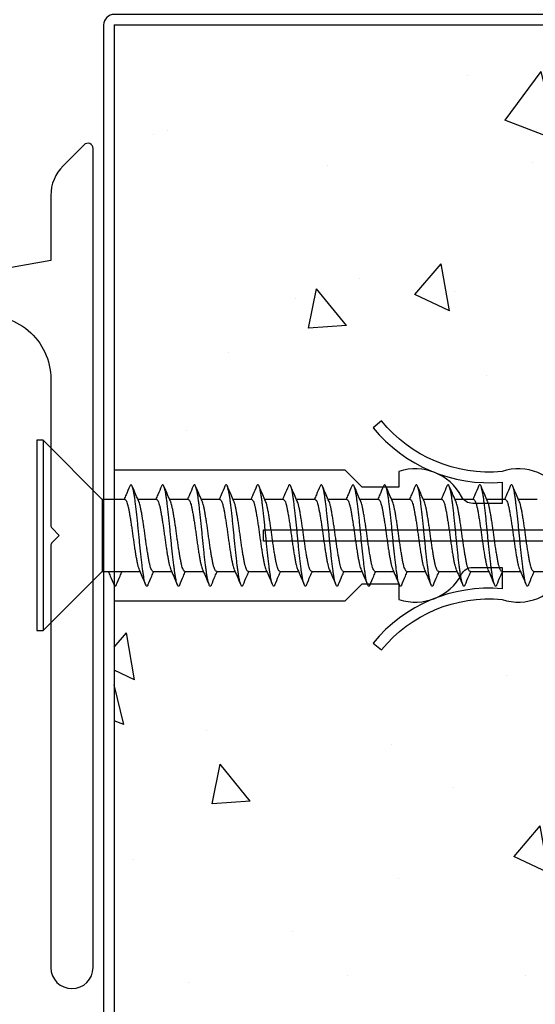
# Model space of a CAD drawing. Units: millimetres. Extents: x 8224 to 14020, y 4446 to 15411.
# Drawn here: x 10392 to 10416, y 7700 to 7746 of the extents above; entities that cross this region are included whole.
import ezdxf

# ---------------------------------------------------------------- set-up
doc = ezdxf.new("R2010")
doc.units = ezdxf.units.MM
doc.header["$MEASUREMENT"] = 0
doc.layers.add('Dwelling', color=4, linetype='Continuous')
doc.layers.add('OMEGA WINDOWS AND DOORS', color=7, linetype='Continuous')

# ---------------------------------------------------------------- blocks, each defined once
blk = doc.blocks.new('34649')
blk.add_lwpolyline([(-5.521, -8.202, -0.466308), (-2, -11.156), (-2, -18.072, 0.198912), (-1.941, -18.214), (-1.6, -18.555), (-1.941, -18.896, 0.198912), (-2, -19.038), (-2, -38.996, 1), (0, -38.996), (0, -0.25, 0.668179), (-0.427, -0.073), (-1.414, -1.061, 0.198912), (-2, -2.475), (-2, -5.55), (-9.995, -6.96, -0.315299)], format="xyb")
blk = doc.blocks.new('*U72')
for points in [[(1.516, -22.831), (1.516, -21.833, -0.279225), (1.838, -21.301, 0.369054), (3.026, -18.345, -0.24938), (5.416, -12.638), (5.097, -12.248, 0.247638), (2.52, -18.345), (1.516, -18.345), (1.516, -16.958, -0.279225), (1.838, -16.426, 0.369054), (3.026, -13.47), (2.291, -13.47), (2.291, -11.733), (3.093, -10.931), (3.093, 0), (-3.093, 0), (-3.093, -10.931), (-2.291, -11.733), (-2.291, -13.47), (-3.026, -13.47, 0.369054), (-1.838, -16.426, -0.279225), (-1.516, -16.958), (-1.516, -18.345), (-2.52, -18.345, 0.247638), (-5.097, -12.248), (-5.416, -12.638, -0.24938), (-3.026, -18.345, 0.369054), (-1.838, -21.301, -0.279225), (-1.516, -21.833), (-1.516, -22.831)], [(-1.516, -22.831), (-3.026, -22.831, 0.369054), (-1.838, -25.787, -0.279225), (-1.516, -26.319), (-1.516, -27.317)], [(1.516, -27.293), (1.516, -26.319, -0.279225), (1.838, -25.787, 0.369054), (3.026, -22.831), (1.516, -22.831)], [(-1.516, -27.317), (-3.026, -27.317, 0.369054), (-1.838, -30.273, -0.279225), (-1.516, -30.805), (-1.516, -31.803), (-3.026, -31.803, 0.569838), (-0.273, -35), (-0.273, -27.317)], [(0.273, -27.317), (0.273, -35, 0.569838), (3.026, -31.803), (1.516, -31.803), (1.516, -30.805, -0.279225), (1.838, -30.273, 0.369054), (3.026, -27.317), (1.516, -27.317)]]:
    blk.add_lwpolyline(points, format="xyb")
for points in [[(-0.273, -22.831), (-0.273, -7.067), (0.273, -7.067), (0.273, -22.831)], [(-0.273, -27.317), (-0.273, -22.831)], [(0.273, -22.831), (0.273, -27.317)]]:
    blk.add_lwpolyline(points)
blk = doc.blocks.new('10g 40mm ss csk')
for p, q in [((0.3, 4.5), (0, 4.5)), ((0, 4.5), (0, -4.5)), ((3.1, 1.7), (0.3, 4.5)), ((0.3, 4.5), (0.3, -4.5)), ((3.1, 1.7), (3.1, -1.7)), ((4.169, 1.7), (3.1, 1.7)), ((5.669, 1.7), (4.787, 1.7)), ((7.169, 1.7), (6.287, 1.7)), ((8.669, 1.7), (7.788, 1.7)), ((10.169, 1.7), (9.288, 1.7)), ((11.669, 1.7), (10.788, 1.7)), ((13.169, 1.7), (12.288, 1.7)), ((14.669, 1.7), (13.788, 1.7)), ((16.169, 1.7), (15.288, 1.7)), ((17.669, 1.7), (16.788, 1.7)), ((19.17, 1.7), (18.288, 1.7)), ((20.67, 1.7), (19.788, 1.7)), ((22.17, 1.7), (21.288, 1.7)), ((23.67, 1.7), (22.788, 1.7)), ((0.3, -4.5), (3.1, -1.7)), ((3.1, -1.7), (4.88, -1.7)), ((5.499, -1.7), (6.38, -1.7)), ((6.999, -1.7), (7.88, -1.7)), ((8.499, -1.7), (9.381, -1.7)), ((9.999, -1.7), (10.881, -1.7)), ((11.499, -1.7), (12.381, -1.7)), ((12.999, -1.7), (13.881, -1.7)), ((14.499, -1.7), (15.381, -1.7)), ((15.999, -1.7), (16.881, -1.7)), ((17.499, -1.7), (18.381, -1.7)), ((18.999, -1.7), (19.881, -1.7)), ((20.499, -1.7), (21.381, -1.7)), ((21.999, -1.7), (22.881, -1.7)), ((23.5, -1.7), (24.381, -1.7)), ((0, -4.5), (0.3, -4.5))]:
    blk.add_line(p, q)
for points, knots in [([(4.403, 2.332), (4.345, 2.196), (4.255, 1.985), (4.163, 1.775), (4.13, 1.7)], [0, 0, 0, 0, 0.645132, 1, 1, 1, 1]), ([(5.263, -2.333), (5.258, -2.345), (5.243, -2.38), (5.22, -2.402), (5.192, -2.4), (5.163, -2.36), (5.133, -2.285), (5.103, -2.175), (5.073, -2.031), (5.044, -1.858), (5.016, -1.659), (4.988, -1.436), (4.958, -1.188), (4.928, -0.921), (4.897, -0.639), (4.868, -0.35), (4.839, -0.058), (4.812, 0.234), (4.782, 0.524), (4.752, 0.809), (4.722, 1.083), (4.692, 1.34), (4.663, 1.573), (4.636, 1.782), (4.607, 1.965), (4.577, 2.121), (4.547, 2.245), (4.516, 2.335), (4.487, 2.388), (4.459, 2.405), (4.431, 2.39), (4.412, 2.351), (4.403, 2.331)], [0, 0, 0, 0, 0.016382, 0.050121, 0.083436, 0.117289, 0.151567, 0.186006, 0.220337, 0.254295, 0.287666, 0.32128, 0.355419, 0.389825, 0.424232, 0.45837, 0.491985, 0.525355, 0.559314, 0.593645, 0.628084, 0.662361, 0.696215, 0.72953, 0.763269, 0.797482, 0.83191, 0.866284, 0.900338, 0.933819, 0.9673, 1, 1, 1, 1]), ([(4.828, 1.607), (4.782, 1.712), (4.677, 1.953), (4.573, 2.196), (4.515, 2.332)], [0, 0, 0, 0, 0.438049, 1, 1, 1, 1]), ([(5.903, 2.332), (5.845, 2.196), (5.755, 1.985), (5.663, 1.775), (5.63, 1.7)], [0, 0, 0, 0, 0.645132, 1, 1, 1, 1]), ([(6.763, -2.333), (6.758, -2.345), (6.743, -2.38), (6.72, -2.402), (6.692, -2.4), (6.663, -2.36), (6.633, -2.285), (6.603, -2.175), (6.573, -2.031), (6.544, -1.858), (6.516, -1.659), (6.488, -1.436), (6.458, -1.188), (6.428, -0.921), (6.397, -0.639), (6.368, -0.35), (6.339, -0.058), (6.312, 0.234), (6.283, 0.524), (6.252, 0.809), (6.222, 1.083), (6.192, 1.34), (6.163, 1.573), (6.136, 1.782), (6.107, 1.965), (6.077, 2.121), (6.047, 2.245), (6.016, 2.335), (5.987, 2.388), (5.959, 2.405), (5.931, 2.39), (5.912, 2.351), (5.903, 2.331)], [0, 0, 0, 0, 0.016382, 0.050121, 0.083436, 0.117289, 0.151567, 0.186006, 0.220337, 0.254295, 0.287666, 0.32128, 0.355419, 0.389825, 0.424232, 0.45837, 0.491985, 0.525355, 0.559314, 0.593645, 0.628084, 0.662361, 0.696215, 0.72953, 0.763269, 0.797482, 0.83191, 0.866284, 0.900338, 0.933819, 0.9673, 1, 1, 1, 1]), ([(6.328, 1.607), (6.282, 1.712), (6.177, 1.953), (6.073, 2.196), (6.015, 2.332)], [0, 0, 0, 0, 0.438049, 1, 1, 1, 1]), ([(7.403, 2.332), (7.345, 2.196), (7.255, 1.985), (7.163, 1.775), (7.131, 1.7)], [0, 0, 0, 0, 0.645132, 1, 1, 1, 1]), ([(8.263, -2.333), (8.258, -2.345), (8.244, -2.38), (8.22, -2.402), (8.193, -2.4), (8.164, -2.36), (8.134, -2.285), (8.103, -2.175), (8.073, -2.031), (8.044, -1.858), (8.016, -1.659), (7.988, -1.436), (7.958, -1.188), (7.928, -0.921), (7.897, -0.639), (7.868, -0.35), (7.839, -0.058), (7.812, 0.234), (7.783, 0.524), (7.752, 0.809), (7.722, 1.083), (7.692, 1.34), (7.663, 1.573), (7.636, 1.782), (7.607, 1.965), (7.577, 2.121), (7.547, 2.245), (7.516, 2.335), (7.487, 2.388), (7.459, 2.405), (7.432, 2.39), (7.412, 2.351), (7.403, 2.331)], [0, 0, 0, 0, 0.016382, 0.050121, 0.083436, 0.117289, 0.151567, 0.186006, 0.220337, 0.254295, 0.287666, 0.32128, 0.355419, 0.389825, 0.424232, 0.45837, 0.491985, 0.525355, 0.559314, 0.593645, 0.628084, 0.662361, 0.696215, 0.72953, 0.763269, 0.797482, 0.83191, 0.866284, 0.900338, 0.933819, 0.9673, 1, 1, 1, 1]), ([(7.828, 1.607), (7.782, 1.712), (7.677, 1.953), (7.573, 2.196), (7.515, 2.332)], [0, 0, 0, 0, 0.438049, 1, 1, 1, 1]), ([(8.903, 2.332), (8.845, 2.196), (8.755, 1.985), (8.663, 1.775), (8.631, 1.7)], [0, 0, 0, 0, 0.645132, 1, 1, 1, 1]), ([(9.763, -2.333), (9.758, -2.345), (9.744, -2.38), (9.72, -2.402), (9.693, -2.4), (9.664, -2.36), (9.634, -2.285), (9.603, -2.175), (9.573, -2.031), (9.544, -1.858), (9.516, -1.659), (9.488, -1.436), (9.458, -1.188), (9.428, -0.921), (9.398, -0.639), (9.368, -0.35), (9.339, -0.058), (9.312, 0.234), (9.283, 0.524), (9.253, 0.809), (9.222, 1.083), (9.192, 1.34), (9.163, 1.573), (9.136, 1.782), (9.107, 1.965), (9.077, 2.121), (9.047, 2.245), (9.017, 2.335), (8.987, 2.388), (8.959, 2.405), (8.932, 2.39), (8.912, 2.351), (8.903, 2.331)], [0, 0, 0, 0, 0.016382, 0.050121, 0.083436, 0.117289, 0.151567, 0.186006, 0.220337, 0.254295, 0.287666, 0.32128, 0.355419, 0.389825, 0.424232, 0.45837, 0.491985, 0.525355, 0.559314, 0.593645, 0.628084, 0.662361, 0.696215, 0.72953, 0.763269, 0.797482, 0.83191, 0.866284, 0.900338, 0.933819, 0.9673, 1, 1, 1, 1]), ([(9.328, 1.607), (9.282, 1.712), (9.177, 1.953), (9.073, 2.196), (9.015, 2.332)], [0, 0, 0, 0, 0.438049, 1, 1, 1, 1]), ([(10.403, 2.332), (10.345, 2.196), (10.255, 1.985), (10.163, 1.775), (10.131, 1.7)], [0, 0, 0, 0, 0.645132, 1, 1, 1, 1]), ([(11.263, -2.333), (11.258, -2.345), (11.244, -2.38), (11.22, -2.402), (11.193, -2.4), (11.164, -2.36), (11.134, -2.285), (11.103, -2.175), (11.073, -2.031), (11.044, -1.858), (11.016, -1.659), (10.988, -1.436), (10.958, -1.188), (10.928, -0.921), (10.898, -0.639), (10.868, -0.35), (10.84, -0.058), (10.812, 0.234), (10.783, 0.524), (10.753, 0.809), (10.722, 1.083), (10.692, 1.34), (10.663, 1.573), (10.636, 1.782), (10.607, 1.965), (10.577, 2.121), (10.547, 2.245), (10.517, 2.335), (10.487, 2.388), (10.459, 2.405), (10.432, 2.39), (10.412, 2.351), (10.403, 2.331)], [0, 0, 0, 0, 0.016382, 0.050121, 0.083436, 0.117289, 0.151567, 0.186006, 0.220337, 0.254295, 0.287666, 0.32128, 0.355419, 0.389825, 0.424232, 0.45837, 0.491985, 0.525355, 0.559314, 0.593645, 0.628084, 0.662361, 0.696215, 0.72953, 0.763269, 0.797482, 0.83191, 0.866284, 0.900338, 0.933819, 0.9673, 1, 1, 1, 1]), ([(10.828, 1.607), (10.782, 1.712), (10.677, 1.953), (10.573, 2.196), (10.515, 2.332)], [0, 0, 0, 0, 0.438049, 1, 1, 1, 1]), ([(11.903, 2.332), (11.845, 2.196), (11.755, 1.985), (11.663, 1.775), (11.631, 1.7)], [0, 0, 0, 0, 0.645132, 1, 1, 1, 1]), ([(12.763, -2.333), (12.758, -2.345), (12.744, -2.38), (12.72, -2.402), (12.693, -2.4), (12.664, -2.36), (12.634, -2.285), (12.603, -2.175), (12.573, -2.031), (12.544, -1.858), (12.516, -1.659), (12.488, -1.436), (12.458, -1.188), (12.428, -0.921), (12.398, -0.639), (12.368, -0.35), (12.34, -0.058), (12.312, 0.234), (12.283, 0.524), (12.253, 0.809), (12.222, 1.083), (12.192, 1.34), (12.163, 1.573), (12.136, 1.782), (12.107, 1.965), (12.077, 2.121), (12.047, 2.245), (12.017, 2.335), (11.987, 2.388), (11.959, 2.405), (11.932, 2.39), (11.912, 2.351), (11.903, 2.331)], [0, 0, 0, 0, 0.016382, 0.050121, 0.083436, 0.117289, 0.151567, 0.186006, 0.220337, 0.254295, 0.287666, 0.32128, 0.355419, 0.389825, 0.424232, 0.45837, 0.491985, 0.525355, 0.559314, 0.593645, 0.628084, 0.662361, 0.696215, 0.72953, 0.763269, 0.797482, 0.83191, 0.866284, 0.900338, 0.933819, 0.9673, 1, 1, 1, 1]), ([(12.328, 1.607), (12.282, 1.712), (12.177, 1.953), (12.074, 2.196), (12.015, 2.332)], [0, 0, 0, 0, 0.438049, 1, 1, 1, 1]), ([(13.403, 2.332), (13.345, 2.196), (13.255, 1.985), (13.163, 1.775), (13.131, 1.7)], [0, 0, 0, 0, 0.645132, 1, 1, 1, 1]), ([(14.263, -2.333), (14.258, -2.345), (14.244, -2.38), (14.22, -2.402), (14.193, -2.4), (14.164, -2.36), (14.134, -2.285), (14.103, -2.175), (14.073, -2.031), (14.044, -1.858), (14.016, -1.659), (13.988, -1.436), (13.958, -1.188), (13.928, -0.921), (13.898, -0.639), (13.868, -0.35), (13.84, -0.058), (13.812, 0.234), (13.783, 0.524), (13.753, 0.809), (13.722, 1.083), (13.692, 1.34), (13.663, 1.573), (13.636, 1.782), (13.607, 1.965), (13.577, 2.121), (13.547, 2.245), (13.517, 2.335), (13.487, 2.388), (13.459, 2.405), (13.432, 2.39), (13.413, 2.351), (13.403, 2.331)], [0, 0, 0, 0, 0.016382, 0.050121, 0.083436, 0.117289, 0.151567, 0.186006, 0.220337, 0.254295, 0.287666, 0.32128, 0.355419, 0.389825, 0.424232, 0.45837, 0.491985, 0.525355, 0.559314, 0.593645, 0.628084, 0.662361, 0.696215, 0.72953, 0.763269, 0.797482, 0.83191, 0.866284, 0.900338, 0.933819, 0.9673, 1, 1, 1, 1]), ([(13.828, 1.607), (13.782, 1.712), (13.677, 1.953), (13.574, 2.196), (13.515, 2.332)], [0, 0, 0, 0, 0.438049, 1, 1, 1, 1]), ([(14.903, 2.332), (14.845, 2.196), (14.755, 1.985), (14.663, 1.775), (14.631, 1.7)], [0, 0, 0, 0, 0.645132, 1, 1, 1, 1]), ([(15.763, -2.333), (15.758, -2.345), (15.744, -2.38), (15.72, -2.402), (15.693, -2.4), (15.664, -2.36), (15.634, -2.285), (15.603, -2.175), (15.573, -2.031), (15.544, -1.858), (15.516, -1.659), (15.488, -1.436), (15.458, -1.188), (15.428, -0.921), (15.398, -0.639), (15.368, -0.35), (15.34, -0.058), (15.312, 0.234), (15.283, 0.524), (15.253, 0.809), (15.222, 1.083), (15.192, 1.34), (15.163, 1.573), (15.136, 1.782), (15.107, 1.965), (15.077, 2.121), (15.047, 2.245), (15.017, 2.335), (14.987, 2.388), (14.959, 2.405), (14.932, 2.39), (14.913, 2.351), (14.903, 2.331)], [0, 0, 0, 0, 0.016382, 0.050121, 0.083436, 0.117289, 0.151567, 0.186006, 0.220337, 0.254295, 0.287666, 0.32128, 0.355419, 0.389825, 0.424232, 0.45837, 0.491985, 0.525355, 0.559314, 0.593645, 0.628084, 0.662361, 0.696215, 0.72953, 0.763269, 0.797482, 0.83191, 0.866284, 0.900338, 0.933819, 0.9673, 1, 1, 1, 1]), ([(15.328, 1.607), (15.282, 1.712), (15.177, 1.953), (15.074, 2.196), (15.016, 2.332)], [0, 0, 0, 0, 0.438049, 1, 1, 1, 1]), ([(16.403, 2.332), (16.345, 2.196), (16.255, 1.985), (16.163, 1.775), (16.131, 1.7)], [0, 0, 0, 0, 0.645132, 1, 1, 1, 1]), ([(17.263, -2.333), (17.259, -2.345), (17.244, -2.38), (17.22, -2.402), (17.193, -2.4), (17.164, -2.36), (17.134, -2.285), (17.103, -2.175), (17.073, -2.031), (17.044, -1.858), (17.016, -1.659), (16.988, -1.436), (16.958, -1.188), (16.928, -0.921), (16.898, -0.639), (16.868, -0.35), (16.84, -0.058), (16.812, 0.234), (16.783, 0.524), (16.753, 0.809), (16.722, 1.083), (16.692, 1.34), (16.663, 1.573), (16.636, 1.782), (16.607, 1.965), (16.577, 2.121), (16.547, 2.245), (16.517, 2.335), (16.487, 2.388), (16.459, 2.405), (16.432, 2.39), (16.413, 2.351), (16.403, 2.331)], [0, 0, 0, 0, 0.016382, 0.050121, 0.083436, 0.117289, 0.151567, 0.186006, 0.220337, 0.254295, 0.287666, 0.32128, 0.355419, 0.389825, 0.424232, 0.45837, 0.491985, 0.525355, 0.559314, 0.593645, 0.628084, 0.662361, 0.696215, 0.72953, 0.763269, 0.797482, 0.83191, 0.866284, 0.900338, 0.933819, 0.9673, 1, 1, 1, 1]), ([(16.828, 1.607), (16.782, 1.712), (16.677, 1.953), (16.574, 2.196), (16.516, 2.332)], [0, 0, 0, 0, 0.438049, 1, 1, 1, 1]), ([(17.903, 2.332), (17.845, 2.196), (17.755, 1.985), (17.663, 1.775), (17.631, 1.7)], [0, 0, 0, 0, 0.645132, 1, 1, 1, 1]), ([(18.763, -2.333), (18.759, -2.345), (18.744, -2.38), (18.72, -2.402), (18.693, -2.4), (18.664, -2.36), (18.634, -2.285), (18.604, -2.175), (18.573, -2.031), (18.544, -1.858), (18.517, -1.659), (18.488, -1.436), (18.459, -1.188), (18.428, -0.921), (18.398, -0.639), (18.368, -0.35), (18.34, -0.058), (18.312, 0.234), (18.283, 0.524), (18.253, 0.809), (18.222, 1.083), (18.192, 1.34), (18.163, 1.573), (18.136, 1.782), (18.107, 1.965), (18.078, 2.121), (18.047, 2.245), (18.017, 2.335), (17.987, 2.388), (17.959, 2.405), (17.932, 2.39), (17.913, 2.351), (17.903, 2.331)], [0, 0, 0, 0, 0.016382, 0.050121, 0.083436, 0.117289, 0.151567, 0.186006, 0.220337, 0.254295, 0.287666, 0.32128, 0.355419, 0.389825, 0.424232, 0.45837, 0.491985, 0.525355, 0.559314, 0.593645, 0.628084, 0.662361, 0.696215, 0.72953, 0.763269, 0.797482, 0.83191, 0.866284, 0.900338, 0.933819, 0.9673, 1, 1, 1, 1]), ([(18.329, 1.607), (18.282, 1.712), (18.177, 1.953), (18.074, 2.196), (18.016, 2.332)], [0, 0, 0, 0, 0.438049, 1, 1, 1, 1]), ([(19.403, 2.332), (19.345, 2.196), (19.255, 1.985), (19.164, 1.775), (19.131, 1.7)], [0, 0, 0, 0, 0.645132, 1, 1, 1, 1]), ([(20.263, -2.333), (20.259, -2.345), (20.244, -2.38), (20.22, -2.402), (20.193, -2.4), (20.164, -2.36), (20.134, -2.285), (20.104, -2.175), (20.073, -2.031), (20.044, -1.858), (20.017, -1.659), (19.988, -1.436), (19.959, -1.188), (19.928, -0.921), (19.898, -0.639), (19.868, -0.35), (19.84, -0.058), (19.812, 0.234), (19.783, 0.524), (19.753, 0.809), (19.723, 1.083), (19.693, 1.34), (19.663, 1.573), (19.636, 1.782), (19.607, 1.965), (19.578, 2.121), (19.547, 2.245), (19.517, 2.335), (19.487, 2.388), (19.46, 2.405), (19.432, 2.39), (19.413, 2.351), (19.403, 2.331)], [0, 0, 0, 0, 0.016382, 0.050121, 0.083436, 0.117289, 0.151567, 0.186006, 0.220337, 0.254295, 0.287666, 0.32128, 0.355419, 0.389825, 0.424232, 0.45837, 0.491985, 0.525355, 0.559314, 0.593645, 0.628084, 0.662361, 0.696215, 0.72953, 0.763269, 0.797482, 0.83191, 0.866284, 0.900338, 0.933819, 0.9673, 1, 1, 1, 1]), ([(19.829, 1.607), (19.783, 1.712), (19.677, 1.953), (19.574, 2.196), (19.516, 2.332)], [0, 0, 0, 0, 0.438049, 1, 1, 1, 1]), ([(20.903, 2.332), (20.845, 2.196), (20.755, 1.985), (20.664, 1.775), (20.631, 1.7)], [0, 0, 0, 0, 0.645132, 1, 1, 1, 1]), ([(21.763, -2.333), (21.759, -2.345), (21.744, -2.38), (21.72, -2.402), (21.693, -2.4), (21.664, -2.36), (21.634, -2.285), (21.604, -2.175), (21.574, -2.031), (21.544, -1.858), (21.517, -1.659), (21.488, -1.436), (21.459, -1.188), (21.428, -0.921), (21.398, -0.639), (21.368, -0.35), (21.34, -0.058), (21.312, 0.234), (21.283, 0.524), (21.253, 0.809), (21.223, 1.083), (21.193, 1.34), (21.164, 1.573), (21.136, 1.782), (21.107, 1.965), (21.078, 2.121), (21.047, 2.245), (21.017, 2.335), (20.987, 2.388), (20.96, 2.405), (20.932, 2.39), (20.913, 2.351), (20.903, 2.331)], [0, 0, 0, 0, 0.016382, 0.050121, 0.083436, 0.117289, 0.151567, 0.186006, 0.220337, 0.254295, 0.287666, 0.32128, 0.355419, 0.389825, 0.424232, 0.45837, 0.491985, 0.525355, 0.559314, 0.593645, 0.628084, 0.662361, 0.696215, 0.72953, 0.763269, 0.797482, 0.83191, 0.866284, 0.900338, 0.933819, 0.9673, 1, 1, 1, 1]), ([(21.329, 1.607), (21.283, 1.712), (21.177, 1.953), (21.074, 2.196), (21.016, 2.332)], [0, 0, 0, 0, 0.438049, 1, 1, 1, 1]), ([(22.403, 2.332), (22.345, 2.196), (22.255, 1.985), (22.164, 1.775), (22.131, 1.7)], [0, 0, 0, 0, 0.645132, 1, 1, 1, 1]), ([(23.264, -2.333), (23.259, -2.345), (23.244, -2.38), (23.221, -2.402), (23.193, -2.4), (23.164, -2.36), (23.134, -2.285), (23.104, -2.175), (23.074, -2.031), (23.044, -1.858), (23.017, -1.659), (22.988, -1.436), (22.959, -1.188), (22.928, -0.921), (22.898, -0.639), (22.868, -0.35), (22.84, -0.058), (22.812, 0.234), (22.783, 0.524), (22.753, 0.809), (22.723, 1.083), (22.693, 1.34), (22.664, 1.573), (22.636, 1.782), (22.608, 1.965), (22.578, 2.121), (22.547, 2.245), (22.517, 2.335), (22.488, 2.388), (22.46, 2.405), (22.432, 2.39), (22.413, 2.351), (22.403, 2.331)], [0, 0, 0, 0, 0.016382, 0.050121, 0.083436, 0.117289, 0.151567, 0.186006, 0.220337, 0.254295, 0.287666, 0.32128, 0.355419, 0.389825, 0.424232, 0.45837, 0.491985, 0.525355, 0.559314, 0.593645, 0.628084, 0.662361, 0.696215, 0.72953, 0.763269, 0.797482, 0.83191, 0.866284, 0.900338, 0.933819, 0.9673, 1, 1, 1, 1]), ([(22.829, 1.607), (22.783, 1.712), (22.677, 1.953), (22.574, 2.196), (22.516, 2.332)], [0, 0, 0, 0, 0.438049, 1, 1, 1, 1]), ([(4.169, 1.696), (4.176, 1.696), (4.195, 1.696), (4.226, 1.655), (4.263, 1.577), (4.299, 1.462), (4.334, 1.318), (4.367, 1.146), (4.402, 0.95), (4.438, 0.73), (4.474, 0.494), (4.51, 0.249), (4.544, 0), (4.578, -0.249), (4.613, -0.494), (4.65, -0.73), (4.686, -0.95), (4.721, -1.146), (4.754, -1.318), (4.789, -1.461), (4.818, -1.558), (4.835, -1.593), (4.84, -1.603)], [0, 0, 0, 0, 0.034337, 0.086758, 0.139783, 0.192807, 0.245228, 0.296652, 0.348744, 0.401633, 0.454726, 0.507413, 0.559116, 0.610818, 0.663506, 0.716599, 0.769488, 0.82158, 0.873003, 0.925424, 0.978449, 1, 1, 1, 1]), ([(5.499, -1.696), (5.491, -1.696), (5.473, -1.696), (5.441, -1.655), (5.405, -1.577), (5.369, -1.462), (5.333, -1.318), (5.3, -1.146), (5.266, -0.95), (5.23, -0.73), (5.193, -0.494), (5.158, -0.249), (5.124, 0), (5.09, 0.249), (5.054, 0.494), (5.018, 0.73), (4.982, 0.95), (4.947, 1.146), (4.914, 1.318), (4.879, 1.461), (4.85, 1.558), (4.833, 1.593), (4.828, 1.603)], [0, 0, 0, 0, 0.034338, 0.08676, 0.139786, 0.192811, 0.245234, 0.296658, 0.348751, 0.401642, 0.454735, 0.507424, 0.559128, 0.610832, 0.66352, 0.716614, 0.769504, 0.821598, 0.873022, 0.925444, 0.97847, 1, 1, 1, 1]), ([(5.669, 1.696), (5.676, 1.696), (5.695, 1.696), (5.726, 1.655), (5.763, 1.577), (5.799, 1.462), (5.834, 1.318), (5.867, 1.146), (5.902, 0.95), (5.938, 0.73), (5.975, 0.494), (6.01, 0.249), (6.044, 0), (6.078, -0.249), (6.113, -0.494), (6.15, -0.73), (6.186, -0.95), (6.221, -1.146), (6.254, -1.318), (6.289, -1.461), (6.318, -1.558), (6.335, -1.593), (6.34, -1.603)], [0, 0, 0, 0, 0.034337, 0.086758, 0.139783, 0.192807, 0.245228, 0.296652, 0.348744, 0.401633, 0.454726, 0.507413, 0.559116, 0.610818, 0.663506, 0.716599, 0.769488, 0.82158, 0.873003, 0.925424, 0.978449, 1, 1, 1, 1]), ([(6.999, -1.696), (6.992, -1.696), (6.973, -1.696), (6.941, -1.655), (6.905, -1.577), (6.869, -1.462), (6.834, -1.318), (6.801, -1.146), (6.766, -0.95), (6.73, -0.73), (6.693, -0.494), (6.658, -0.249), (6.624, 0), (6.59, 0.249), (6.554, 0.494), (6.518, 0.73), (6.482, 0.95), (6.447, 1.146), (6.414, 1.318), (6.379, 1.461), (6.35, 1.558), (6.333, 1.593), (6.328, 1.603)], [0, 0, 0, 0, 0.034338, 0.08676, 0.139786, 0.192811, 0.245234, 0.296658, 0.348751, 0.401642, 0.454735, 0.507424, 0.559128, 0.610832, 0.66352, 0.716614, 0.769504, 0.821598, 0.873022, 0.925444, 0.97847, 1, 1, 1, 1]), ([(7.169, 1.696), (7.176, 1.696), (7.195, 1.696), (7.227, 1.655), (7.263, 1.577), (7.299, 1.462), (7.334, 1.318), (7.367, 1.146), (7.402, 0.95), (7.438, 0.73), (7.475, 0.494), (7.51, 0.249), (7.544, 0), (7.578, -0.249), (7.614, -0.494), (7.65, -0.73), (7.686, -0.95), (7.721, -1.146), (7.754, -1.318), (7.789, -1.461), (7.818, -1.558), (7.835, -1.593), (7.84, -1.603)], [0, 0, 0, 0, 0.034337, 0.086758, 0.139783, 0.192807, 0.245228, 0.296652, 0.348744, 0.401633, 0.454726, 0.507413, 0.559116, 0.610818, 0.663506, 0.716599, 0.769488, 0.82158, 0.873003, 0.925424, 0.978449, 1, 1, 1, 1]), ([(8.499, -1.696), (8.492, -1.696), (8.473, -1.696), (8.442, -1.655), (8.405, -1.577), (8.369, -1.462), (8.334, -1.318), (8.301, -1.146), (8.266, -0.95), (8.23, -0.73), (8.193, -0.494), (8.158, -0.249), (8.124, 0), (8.09, 0.249), (8.055, 0.494), (8.018, 0.73), (7.982, 0.95), (7.947, 1.146), (7.914, 1.318), (7.879, 1.461), (7.85, 1.558), (7.833, 1.593), (7.828, 1.603)], [0, 0, 0, 0, 0.034338, 0.08676, 0.139786, 0.192811, 0.245234, 0.296658, 0.348751, 0.401642, 0.454735, 0.507424, 0.559128, 0.610832, 0.66352, 0.716614, 0.769504, 0.821598, 0.873022, 0.925444, 0.97847, 1, 1, 1, 1]), ([(8.669, 1.696), (8.677, 1.696), (8.695, 1.696), (8.727, 1.655), (8.763, 1.577), (8.799, 1.462), (8.835, 1.318), (8.868, 1.146), (8.902, 0.95), (8.938, 0.73), (8.975, 0.494), (9.01, 0.249), (9.044, 0), (9.078, -0.249), (9.114, -0.494), (9.15, -0.73), (9.186, -0.95), (9.221, -1.146), (9.254, -1.318), (9.289, -1.461), (9.318, -1.558), (9.335, -1.593), (9.34, -1.603)], [0, 0, 0, 0, 0.034337, 0.086758, 0.139783, 0.192807, 0.245228, 0.296652, 0.348744, 0.401633, 0.454726, 0.507413, 0.559116, 0.610818, 0.663506, 0.716599, 0.769488, 0.82158, 0.873003, 0.925424, 0.978449, 1, 1, 1, 1]), ([(9.999, -1.696), (9.992, -1.696), (9.973, -1.696), (9.942, -1.655), (9.905, -1.577), (9.869, -1.462), (9.834, -1.318), (9.801, -1.146), (9.766, -0.95), (9.73, -0.73), (9.694, -0.494), (9.658, -0.249), (9.624, 0), (9.59, 0.249), (9.555, 0.494), (9.518, 0.73), (9.482, 0.95), (9.447, 1.146), (9.414, 1.318), (9.379, 1.461), (9.35, 1.558), (9.333, 1.593), (9.328, 1.603)], [0, 0, 0, 0, 0.034338, 0.08676, 0.139786, 0.192811, 0.245234, 0.296658, 0.348751, 0.401642, 0.454735, 0.507424, 0.559128, 0.610832, 0.66352, 0.716614, 0.769504, 0.821598, 0.873022, 0.925444, 0.97847, 1, 1, 1, 1]), ([(10.169, 1.696), (10.177, 1.696), (10.195, 1.696), (10.227, 1.655), (10.263, 1.577), (10.299, 1.462), (10.335, 1.318), (10.368, 1.146), (10.402, 0.95), (10.438, 0.73), (10.475, 0.494), (10.511, 0.249), (10.544, 0), (10.578, -0.249), (10.614, -0.494), (10.65, -0.73), (10.686, -0.95), (10.721, -1.146), (10.754, -1.318), (10.789, -1.461), (10.818, -1.558), (10.835, -1.593), (10.84, -1.603)], [0, 0, 0, 0, 0.034337, 0.086758, 0.139783, 0.192807, 0.245228, 0.296652, 0.348744, 0.401633, 0.454726, 0.507413, 0.559116, 0.610818, 0.663506, 0.716599, 0.769488, 0.82158, 0.873003, 0.925424, 0.978449, 1, 1, 1, 1]), ([(11.499, -1.696), (11.492, -1.696), (11.473, -1.696), (11.442, -1.655), (11.405, -1.577), (11.369, -1.462), (11.334, -1.318), (11.301, -1.146), (11.266, -0.95), (11.23, -0.73), (11.194, -0.494), (11.158, -0.249), (11.124, 0), (11.09, 0.249), (11.055, 0.494), (11.018, 0.73), (10.982, 0.95), (10.947, 1.146), (10.914, 1.318), (10.879, 1.461), (10.85, 1.558), (10.833, 1.593), (10.828, 1.603)], [0, 0, 0, 0, 0.034338, 0.08676, 0.139786, 0.192811, 0.245234, 0.296658, 0.348751, 0.401642, 0.454735, 0.507424, 0.559128, 0.610832, 0.66352, 0.716614, 0.769504, 0.821598, 0.873022, 0.925444, 0.97847, 1, 1, 1, 1]), ([(11.669, 1.696), (11.677, 1.696), (11.695, 1.696), (11.727, 1.655), (11.763, 1.577), (11.799, 1.462), (11.835, 1.318), (11.868, 1.146), (11.902, 0.95), (11.938, 0.73), (11.975, 0.494), (12.011, 0.249), (12.044, 0), (12.078, -0.249), (12.114, -0.494), (12.15, -0.73), (12.186, -0.95), (12.221, -1.146), (12.254, -1.318), (12.289, -1.461), (12.318, -1.558), (12.335, -1.593), (12.34, -1.603)], [0, 0, 0, 0, 0.034337, 0.086758, 0.139783, 0.192807, 0.245228, 0.296652, 0.348744, 0.401633, 0.454726, 0.507413, 0.559116, 0.610818, 0.663506, 0.716599, 0.769488, 0.82158, 0.873003, 0.925424, 0.978449, 1, 1, 1, 1]), ([(12.999, -1.696), (12.992, -1.696), (12.973, -1.696), (12.942, -1.655), (12.905, -1.577), (12.869, -1.462), (12.834, -1.318), (12.801, -1.146), (12.766, -0.95), (12.73, -0.73), (12.694, -0.494), (12.658, -0.249), (12.624, 0), (12.59, 0.249), (12.555, 0.494), (12.518, 0.73), (12.482, 0.95), (12.448, 1.146), (12.415, 1.318), (12.379, 1.461), (12.35, 1.558), (12.333, 1.593), (12.328, 1.603)], [0, 0, 0, 0, 0.034338, 0.08676, 0.139786, 0.192811, 0.245234, 0.296658, 0.348751, 0.401642, 0.454735, 0.507424, 0.559128, 0.610832, 0.66352, 0.716614, 0.769504, 0.821598, 0.873022, 0.925444, 0.97847, 1, 1, 1, 1]), ([(13.169, 1.696), (13.177, 1.696), (13.195, 1.696), (13.227, 1.655), (13.263, 1.577), (13.299, 1.462), (13.335, 1.318), (13.368, 1.146), (13.402, 0.95), (13.438, 0.73), (13.475, 0.494), (13.511, 0.249), (13.544, 0), (13.578, -0.249), (13.614, -0.494), (13.65, -0.73), (13.686, -0.95), (13.721, -1.146), (13.754, -1.318), (13.789, -1.461), (13.818, -1.558), (13.835, -1.593), (13.84, -1.603)], [0, 0, 0, 0, 0.034337, 0.086758, 0.139783, 0.192807, 0.245228, 0.296652, 0.348744, 0.401633, 0.454726, 0.507413, 0.559116, 0.610818, 0.663506, 0.716599, 0.769488, 0.82158, 0.873003, 0.925424, 0.978449, 1, 1, 1, 1]), ([(14.499, -1.696), (14.492, -1.696), (14.473, -1.696), (14.442, -1.655), (14.405, -1.577), (14.369, -1.462), (14.334, -1.318), (14.301, -1.146), (14.266, -0.95), (14.23, -0.73), (14.194, -0.494), (14.158, -0.249), (14.124, 0), (14.091, 0.249), (14.055, 0.494), (14.018, 0.73), (13.982, 0.95), (13.948, 1.146), (13.915, 1.318), (13.879, 1.461), (13.85, 1.558), (13.833, 1.593), (13.828, 1.603)], [0, 0, 0, 0, 0.034338, 0.08676, 0.139786, 0.192811, 0.245234, 0.296658, 0.348751, 0.401642, 0.454735, 0.507424, 0.559128, 0.610832, 0.66352, 0.716614, 0.769504, 0.821598, 0.873022, 0.925444, 0.97847, 1, 1, 1, 1]), ([(14.669, 1.696), (14.677, 1.696), (14.695, 1.696), (14.727, 1.655), (14.763, 1.577), (14.799, 1.462), (14.835, 1.318), (14.868, 1.146), (14.902, 0.95), (14.938, 0.73), (14.975, 0.494), (15.011, 0.249), (15.044, 0), (15.078, -0.249), (15.114, -0.494), (15.15, -0.73), (15.186, -0.95), (15.221, -1.146), (15.254, -1.318), (15.289, -1.461), (15.318, -1.558), (15.335, -1.593), (15.34, -1.603)], [0, 0, 0, 0, 0.034337, 0.086758, 0.139783, 0.192807, 0.245228, 0.296652, 0.348744, 0.401633, 0.454726, 0.507413, 0.559116, 0.610818, 0.663506, 0.716599, 0.769488, 0.82158, 0.873003, 0.925424, 0.978449, 1, 1, 1, 1]), ([(15.999, -1.696), (15.992, -1.696), (15.973, -1.696), (15.942, -1.655), (15.906, -1.577), (15.869, -1.462), (15.834, -1.318), (15.801, -1.146), (15.766, -0.95), (15.73, -0.73), (15.694, -0.494), (15.658, -0.249), (15.624, 0), (15.591, 0.249), (15.555, 0.494), (15.518, 0.73), (15.482, 0.95), (15.448, 1.146), (15.415, 1.318), (15.379, 1.461), (15.35, 1.558), (15.333, 1.593), (15.328, 1.603)], [0, 0, 0, 0, 0.034338, 0.08676, 0.139786, 0.192811, 0.245234, 0.296658, 0.348751, 0.401642, 0.454735, 0.507424, 0.559128, 0.610832, 0.66352, 0.716614, 0.769504, 0.821598, 0.873022, 0.925444, 0.97847, 1, 1, 1, 1]), ([(16.17, 1.696), (16.177, 1.696), (16.195, 1.696), (16.227, 1.655), (16.263, 1.577), (16.3, 1.462), (16.335, 1.318), (16.368, 1.146), (16.402, 0.95), (16.439, 0.73), (16.475, 0.494), (16.511, 0.249), (16.544, 0), (16.578, -0.249), (16.614, -0.494), (16.65, -0.73), (16.686, -0.95), (16.721, -1.146), (16.754, -1.318), (16.789, -1.461), (16.819, -1.558), (16.836, -1.593), (16.84, -1.603)], [0, 0, 0, 0, 0.034337, 0.086758, 0.139783, 0.192807, 0.245228, 0.296652, 0.348744, 0.401633, 0.454726, 0.507413, 0.559116, 0.610818, 0.663506, 0.716599, 0.769488, 0.82158, 0.873003, 0.925424, 0.978449, 1, 1, 1, 1]), ([(17.499, -1.696), (17.492, -1.696), (17.473, -1.696), (17.442, -1.655), (17.406, -1.577), (17.369, -1.462), (17.334, -1.318), (17.301, -1.146), (17.266, -0.95), (17.23, -0.73), (17.194, -0.494), (17.158, -0.249), (17.124, 0), (17.091, 0.249), (17.055, 0.494), (17.018, 0.73), (16.982, 0.95), (16.948, 1.146), (16.915, 1.318), (16.879, 1.461), (16.85, 1.558), (16.833, 1.593), (16.828, 1.603)], [0, 0, 0, 0, 0.034338, 0.08676, 0.139786, 0.192811, 0.245234, 0.296658, 0.348751, 0.401642, 0.454735, 0.507424, 0.559128, 0.610832, 0.66352, 0.716614, 0.769504, 0.821598, 0.873022, 0.925444, 0.97847, 1, 1, 1, 1]), ([(17.67, 1.696), (17.677, 1.696), (17.695, 1.696), (17.727, 1.655), (17.763, 1.577), (17.8, 1.462), (17.835, 1.318), (17.868, 1.146), (17.902, 0.95), (17.939, 0.73), (17.975, 0.494), (18.011, 0.249), (18.045, 0), (18.078, -0.249), (18.114, -0.494), (18.15, -0.73), (18.187, -0.95), (18.221, -1.146), (18.254, -1.318), (18.289, -1.461), (18.319, -1.558), (18.336, -1.593), (18.341, -1.603)], [0, 0, 0, 0, 0.034337, 0.086758, 0.139783, 0.192807, 0.245228, 0.296652, 0.348744, 0.401633, 0.454726, 0.507413, 0.559116, 0.610818, 0.663506, 0.716599, 0.769488, 0.82158, 0.873003, 0.925424, 0.978449, 1, 1, 1, 1]), ([(18.999, -1.696), (18.992, -1.696), (18.973, -1.696), (18.942, -1.655), (18.906, -1.577), (18.869, -1.462), (18.834, -1.318), (18.801, -1.146), (18.766, -0.95), (18.73, -0.73), (18.694, -0.494), (18.658, -0.249), (18.624, 0), (18.591, 0.249), (18.555, 0.494), (18.518, 0.73), (18.482, 0.95), (18.448, 1.146), (18.415, 1.318), (18.379, 1.461), (18.35, 1.558), (18.333, 1.593), (18.328, 1.603)], [0, 0, 0, 0, 0.034338, 0.08676, 0.139786, 0.192811, 0.245234, 0.296658, 0.348751, 0.401642, 0.454735, 0.507424, 0.559128, 0.610832, 0.66352, 0.716614, 0.769504, 0.821598, 0.873022, 0.925444, 0.97847, 1, 1, 1, 1]), ([(19.17, 1.696), (19.177, 1.696), (19.196, 1.696), (19.227, 1.655), (19.263, 1.577), (19.3, 1.462), (19.335, 1.318), (19.368, 1.146), (19.403, 0.95), (19.439, 0.73), (19.475, 0.494), (19.511, 0.249), (19.545, 0), (19.578, -0.249), (19.614, -0.494), (19.65, -0.73), (19.687, -0.95), (19.721, -1.146), (19.754, -1.318), (19.789, -1.461), (19.819, -1.558), (19.836, -1.593), (19.841, -1.603)], [0, 0, 0, 0, 0.034337, 0.086758, 0.139783, 0.192807, 0.245228, 0.296652, 0.348744, 0.401633, 0.454726, 0.507413, 0.559116, 0.610818, 0.663506, 0.716599, 0.769488, 0.82158, 0.873003, 0.925424, 0.978449, 1, 1, 1, 1]), ([(20.499, -1.696), (20.492, -1.696), (20.473, -1.696), (20.442, -1.655), (20.406, -1.577), (20.369, -1.462), (20.334, -1.318), (20.301, -1.146), (20.266, -0.95), (20.23, -0.73), (20.194, -0.494), (20.158, -0.249), (20.124, 0), (20.091, 0.249), (20.055, 0.494), (20.019, 0.73), (19.982, 0.95), (19.948, 1.146), (19.915, 1.318), (19.88, 1.461), (19.85, 1.558), (19.833, 1.593), (19.828, 1.603)], [0, 0, 0, 0, 0.034338, 0.08676, 0.139786, 0.192811, 0.245234, 0.296658, 0.348751, 0.401642, 0.454735, 0.507424, 0.559128, 0.610832, 0.66352, 0.716614, 0.769504, 0.821598, 0.873022, 0.925444, 0.97847, 1, 1, 1, 1]), ([(20.67, 1.696), (20.677, 1.696), (20.696, 1.696), (20.727, 1.655), (20.763, 1.577), (20.8, 1.462), (20.835, 1.318), (20.868, 1.146), (20.903, 0.95), (20.939, 0.73), (20.975, 0.494), (21.011, 0.249), (21.045, 0), (21.078, -0.249), (21.114, -0.494), (21.151, -0.73), (21.187, -0.95), (21.221, -1.146), (21.254, -1.318), (21.29, -1.461), (21.319, -1.558), (21.336, -1.593), (21.341, -1.603)], [0, 0, 0, 0, 0.034337, 0.086758, 0.139783, 0.192807, 0.245228, 0.296652, 0.348744, 0.401633, 0.454726, 0.507413, 0.559116, 0.610818, 0.663506, 0.716599, 0.769488, 0.82158, 0.873003, 0.925424, 0.978449, 1, 1, 1, 1]), ([(21.999, -1.696), (21.992, -1.696), (21.974, -1.696), (21.942, -1.655), (21.906, -1.577), (21.869, -1.462), (21.834, -1.318), (21.801, -1.146), (21.767, -0.95), (21.73, -0.73), (21.694, -0.494), (21.658, -0.249), (21.625, 0), (21.591, 0.249), (21.555, 0.494), (21.519, 0.73), (21.483, 0.95), (21.448, 1.146), (21.415, 1.318), (21.38, 1.461), (21.35, 1.558), (21.333, 1.593), (21.329, 1.603)], [0, 0, 0, 0, 0.034338, 0.08676, 0.139786, 0.192811, 0.245234, 0.296658, 0.348751, 0.401642, 0.454735, 0.507424, 0.559128, 0.610832, 0.66352, 0.716614, 0.769504, 0.821598, 0.873022, 0.925444, 0.97847, 1, 1, 1, 1]), ([(22.17, 1.696), (22.177, 1.696), (22.196, 1.696), (22.227, 1.655), (22.263, 1.577), (22.3, 1.462), (22.335, 1.318), (22.368, 1.146), (22.403, 0.95), (22.439, 0.73), (22.475, 0.494), (22.511, 0.249), (22.545, 0), (22.578, -0.249), (22.614, -0.494), (22.651, -0.73), (22.687, -0.95), (22.721, -1.146), (22.754, -1.318), (22.79, -1.461), (22.819, -1.558), (22.836, -1.593), (22.841, -1.603)], [0, 0, 0, 0, 0.034337, 0.086758, 0.139783, 0.192807, 0.245228, 0.296652, 0.348744, 0.401633, 0.454726, 0.507413, 0.559116, 0.610818, 0.663506, 0.716599, 0.769488, 0.82158, 0.873003, 0.925424, 0.978449, 1, 1, 1, 1]), ([(23.5, -1.696), (23.492, -1.696), (23.474, -1.696), (23.442, -1.655), (23.406, -1.577), (23.37, -1.462), (23.334, -1.318), (23.301, -1.146), (23.267, -0.95), (23.23, -0.73), (23.194, -0.494), (23.158, -0.249), (23.125, 0), (23.091, 0.249), (23.055, 0.494), (23.019, 0.73), (22.983, 0.95), (22.948, 1.146), (22.915, 1.318), (22.88, 1.461), (22.851, 1.558), (22.833, 1.593), (22.829, 1.603)], [0, 0, 0, 0, 0.034338, 0.08676, 0.139786, 0.192811, 0.245234, 0.296658, 0.348751, 0.401642, 0.454735, 0.507424, 0.559128, 0.610832, 0.66352, 0.716614, 0.769504, 0.821598, 0.873022, 0.925444, 0.97847, 1, 1, 1, 1]), ([(3.38, -1.7), (3.413, -1.775), (3.506, -1.988), (3.597, -2.2), (3.655, -2.338)], [0.1278542, 0.1278542, 0.1278542, 0.1278542, 0.4376353, 1, 1, 1, 1]), ([(3.763, -2.338), (3.821, -2.2), (3.912, -1.988), (4.004, -1.775), (4.037, -1.7)], [0, 0, 0, 0, 0.644777, 1, 1, 1, 1]), ([(4.84, -1.607), (4.886, -1.713), (4.992, -1.957), (5.097, -2.2), (5.155, -2.338)], [0, 0, 0, 0, 0.437635, 1, 1, 1, 1]), ([(5.263, -2.338), (5.321, -2.2), (5.412, -1.988), (5.505, -1.775), (5.537, -1.7)], [0, 0, 0, 0, 0.644777, 1, 1, 1, 1]), ([(6.34, -1.607), (6.386, -1.713), (6.492, -1.957), (6.597, -2.2), (6.655, -2.338)], [0, 0, 0, 0, 0.437635, 1, 1, 1, 1]), ([(6.763, -2.338), (6.821, -2.2), (6.912, -1.988), (7.005, -1.775), (7.037, -1.7)], [0, 0, 0, 0, 0.644777, 1, 1, 1, 1]), ([(7.84, -1.607), (7.886, -1.713), (7.993, -1.957), (8.097, -2.2), (8.155, -2.338)], [0, 0, 0, 0, 0.437635, 1, 1, 1, 1]), ([(8.263, -2.338), (8.321, -2.2), (8.412, -1.988), (8.505, -1.775), (8.538, -1.7)], [0, 0, 0, 0, 0.644777, 1, 1, 1, 1]), ([(9.34, -1.607), (9.386, -1.713), (9.493, -1.957), (9.597, -2.2), (9.655, -2.338)], [0, 0, 0, 0, 0.437635, 1, 1, 1, 1]), ([(9.763, -2.338), (9.821, -2.2), (9.912, -1.988), (10.005, -1.775), (10.038, -1.7)], [0, 0, 0, 0, 0.644777, 1, 1, 1, 1]), ([(10.84, -1.607), (10.887, -1.713), (10.993, -1.957), (11.097, -2.2), (11.155, -2.338)], [0, 0, 0, 0, 0.437635, 1, 1, 1, 1]), ([(11.263, -2.338), (11.321, -2.2), (11.412, -1.988), (11.505, -1.775), (11.538, -1.7)], [0, 0, 0, 0, 0.644777, 1, 1, 1, 1]), ([(12.34, -1.607), (12.387, -1.713), (12.493, -1.957), (12.597, -2.2), (12.656, -2.338)], [0, 0, 0, 0, 0.437635, 1, 1, 1, 1]), ([(12.763, -2.338), (12.821, -2.2), (12.912, -1.988), (13.005, -1.775), (13.038, -1.7)], [0, 0, 0, 0, 0.644777, 1, 1, 1, 1]), ([(13.84, -1.607), (13.887, -1.713), (13.993, -1.957), (14.097, -2.2), (14.156, -2.338)], [0, 0, 0, 0, 0.437635, 1, 1, 1, 1]), ([(14.263, -2.338), (14.322, -2.2), (14.412, -1.988), (14.505, -1.775), (14.538, -1.7)], [0, 0, 0, 0, 0.644777, 1, 1, 1, 1]), ([(15.34, -1.607), (15.387, -1.713), (15.493, -1.957), (15.597, -2.2), (15.656, -2.338)], [0, 0, 0, 0, 0.437635, 1, 1, 1, 1]), ([(15.763, -2.338), (15.822, -2.2), (15.912, -1.988), (16.005, -1.775), (16.038, -1.7)], [0, 0, 0, 0, 0.644777, 1, 1, 1, 1]), ([(16.84, -1.607), (16.887, -1.713), (16.993, -1.957), (17.097, -2.2), (17.156, -2.338)], [0, 0, 0, 0, 0.437635, 1, 1, 1, 1]), ([(17.263, -2.338), (17.322, -2.2), (17.412, -1.988), (17.505, -1.775), (17.538, -1.7)], [0, 0, 0, 0, 0.644777, 1, 1, 1, 1]), ([(18.34, -1.607), (18.387, -1.713), (18.493, -1.957), (18.597, -2.2), (18.656, -2.338)], [0, 0, 0, 0, 0.437635, 1, 1, 1, 1]), ([(18.763, -2.338), (18.822, -2.2), (18.913, -1.988), (19.005, -1.775), (19.038, -1.7)], [0, 0, 0, 0, 0.644777, 1, 1, 1, 1]), ([(19.84, -1.607), (19.887, -1.713), (19.993, -1.957), (20.097, -2.2), (20.156, -2.338)], [0, 0, 0, 0, 0.437635, 1, 1, 1, 1]), ([(20.263, -2.338), (20.322, -2.2), (20.413, -1.988), (20.505, -1.775), (20.538, -1.7)], [0, 0, 0, 0, 0.644777, 1, 1, 1, 1]), ([(21.341, -1.607), (21.387, -1.713), (21.493, -1.957), (21.597, -2.2), (21.656, -2.338)], [0, 0, 0, 0, 0.437635, 1, 1, 1, 1]), ([(21.763, -2.338), (21.822, -2.2), (21.913, -1.988), (22.005, -1.775), (22.038, -1.7)], [0, 0, 0, 0, 0.644777, 1, 1, 1, 1]), ([(22.841, -1.607), (22.887, -1.713), (22.993, -1.957), (23.097, -2.2), (23.156, -2.338)], [0, 0, 0, 0, 0.437635, 1, 1, 1, 1]), ([(23.263, -2.338), (23.322, -2.2), (23.413, -1.988), (23.505, -1.775), (23.538, -1.7)], [0, 0, 0, 0, 0.644777, 1, 1, 1, 1]), ([(3.763, -2.333), (3.758, -2.345), (3.743, -2.38), (3.72, -2.402), (3.692, -2.4), (3.67, -2.37), (3.658, -2.344), (3.655, -2.338)], [0, 0, 0, 0, 0.0163817, 0.0501205, 0.0834358, 0.1172893, 0.1267003, 0.1267003, 0.1267003, 0.1267003])]:
    blk.add_open_spline(points, degree=3, knots=knots)

msp = doc.modelspace()

# ---------------------------------------------------------------- hatches: boundary and pattern name
at = {"layer": 'Dwelling'}
h = msp.add_hatch(dxfattribs=at)
h.set_pattern_fill('AR-CONC', color=256, scale=3, angle=30, style=0)
h.set_pattern_definition([(100, (9995.742, 13661.639), (-19.57625, 9.128554), [2.25, -24.75]), (155, (9995.742, 13661.639), (14.88775, 17.461255), [1.8, -19.8]), (49.5486, (9994.11, 13662.4), (-4.68852, 26.589805), [1.912206, -21.03426]), (103.8158, (9998.742, 13666.835), (-30.21052, 11.7083), [3.375, -37.125]), (53.3644, (9996.225, 13667.81), (-9.67148, 39.32827), [2.8683, -31.55139]), (158.8158, (9998.742, 13666.835), (-9.67145, 39.32827), [2.7, -29.7]), (129, (9995.394, 13667.036), (-21.547383, -1.50674), [2.25, -24.75]), (184, (9995.394, 13667.036), (4.55573, 22.48968), [1.8, -19.8]), (78.5486, (9993.599, 13666.91), (-16.99167, 20.98293), [1.912206, -21.03426]), (112.5, (9995.742, 13661.639), (4.6774855, 8.831234), [0, -19.56, 0, -20.1, 0, -19.875]), (142.5, (9995.742, 13661.639), (-0.918571, 14.19316), [0, -11.46, 0, -19.11, 0, -7.575]), (182.5, (10001.536, 13658.294), (-14.207437, 7.421344), [0, -7.5, 0, -23.4, 0, -31.05]), (192.5, (10004.134, 13656.794), (-13.650046, 11.348596), [0, -9.75, 0, -15.54, 0, -22.05])])
h.paths.add_polyline_path([(10396.533, 7746.066), (10396.533, 7672.27), (10438.374, 7672.27), (10438.374, 7746.066)])

# ---------------------------------------------------------------- linework, layer by layer
at = {"layer": 'Dwelling', "ltscale": 3}
msp.add_lwpolyline([(10512.483, 7746.566), (10396.533, 7746.566, 0.414214), (10396.033, 7746.066), (10396.033, 7672.27)], format="xyb", dxfattribs=at)
at = {"layer": 'Dwelling'}
for points in [[(10396.533, 7746.066), (10564.922, 7746.066)], [(10396.533, 7746.066), (10396.533, 7672.27)]]:
    msp.add_lwpolyline(points, dxfattribs=at)

# ---------------------------------------------------------------- block references
at = {"layer": 'OMEGA WINDOWS AND DOORS'}
for name, p in [('34649', (10395.533, 7740.47)), ('10g 40mm ss csk', (10392.868, 7721.915))]:
    msp.add_blockref(name, p, dxfattribs=at)
at = {"layer": 'OMEGA WINDOWS AND DOORS', "rotation": 89.99999999999996}
msp.add_blockref('*U72', (10396.533, 7721.915), dxfattribs=at)

doc.saveas('drawing.dxf')
